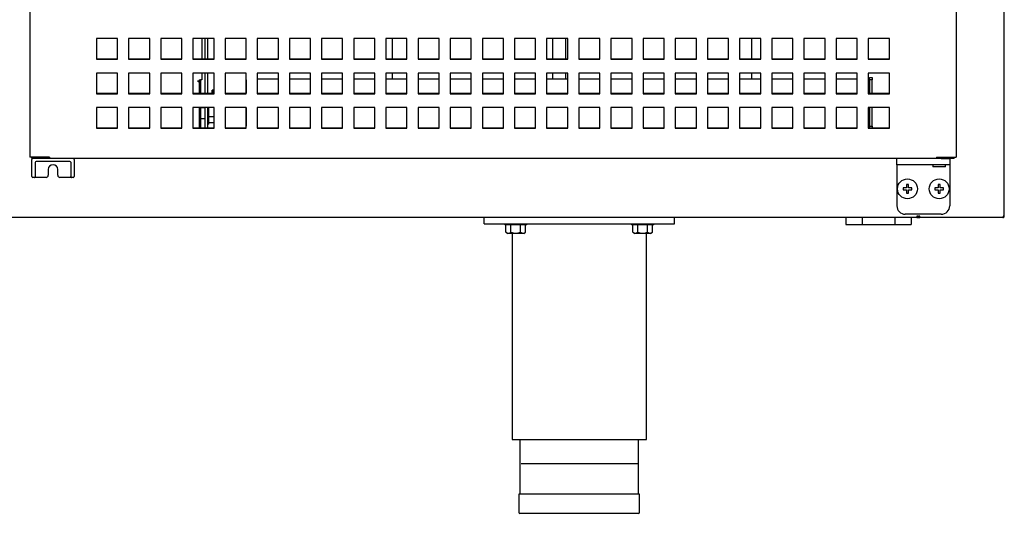
# Model space of a CAD drawing. Units: millimetres. Extents: x 635 to 4107, y 366 to 1401.
# Drawn here: x 1745 to 1769, y 494 to 506 of the extents above; entities that cross this region are included whole.
import ezdxf

# ---------------------------------------------------------------- set-up
doc = ezdxf.new("R2010")
doc.units = ezdxf.units.MM
doc.layers.add('DV30_0', color=7, linetype='Continuous')

msp = doc.modelspace()

# ---------------------------------------------------------------- linework, layer by layer
at = {"layer": 'DV30_0', "color": 7}
for p, q in [((1768.7, 501.109), (1768.7, 534.049)), ((1745.66, 506.052), (1745.66, 502.51)), ((1767.56, 506.052), (1767.56, 502.51)), ((1747.235, 505.314), (1747.235, 504.827)), ((1747.735, 505.314), (1747.235, 505.314)), ((1747.735, 504.827), (1747.735, 505.314)), ((1747.995, 505.314), (1747.995, 504.827)), ((1748.495, 505.314), (1747.995, 505.314)), ((1748.495, 504.827), (1748.495, 505.314)), ((1748.755, 505.314), (1748.755, 504.827)), ((1749.255, 505.314), (1748.755, 505.314)), ((1749.255, 504.827), (1749.255, 505.314)), ((1749.516, 505.314), (1749.516, 504.827)), ((1750.016, 505.314), (1749.516, 505.314)), ((1749.73, 505.314), (1749.73, 504.836)), ((1749.799, 505.314), (1749.799, 504.836)), ((1749.859, 505.314), (1749.859, 504.836)), ((1750.016, 504.827), (1750.016, 505.314)), ((1750.276, 505.314), (1750.276, 504.827)), ((1750.776, 505.314), (1750.276, 505.314)), ((1750.776, 504.827), (1750.776, 505.314)), ((1751.037, 505.314), (1751.037, 504.827)), ((1751.537, 505.314), (1751.037, 505.314)), ((1751.537, 504.827), (1751.537, 505.314)), ((1751.797, 505.314), (1751.797, 504.827)), ((1752.297, 505.314), (1751.797, 505.314)), ((1752.297, 504.827), (1752.297, 505.314)), ((1752.557, 505.314), (1752.557, 504.827)), ((1753.057, 505.314), (1752.557, 505.314)), ((1753.057, 504.827), (1753.057, 505.314)), ((1753.318, 505.314), (1753.318, 504.827)), ((1753.818, 505.314), (1753.318, 505.314)), ((1753.818, 504.827), (1753.818, 505.314)), ((1754.078, 505.314), (1754.078, 504.827)), ((1754.578, 505.314), (1754.078, 505.314)), ((1754.233, 504.836), (1754.233, 505.314)), ((1754.578, 504.827), (1754.578, 505.314)), ((1754.839, 505.314), (1754.839, 504.827)), ((1755.339, 505.314), (1754.839, 505.314)), ((1755.339, 504.827), (1755.339, 505.314)), ((1755.599, 505.314), (1755.599, 504.827)), ((1756.099, 505.314), (1755.599, 505.314)), ((1756.099, 504.827), (1756.099, 505.314)), ((1756.36, 505.314), (1756.36, 504.827)), ((1756.86, 505.314), (1756.36, 505.314)), ((1756.86, 504.827), (1756.86, 505.314)), ((1757.12, 505.314), (1757.12, 504.827)), ((1757.62, 505.314), (1757.12, 505.314)), ((1757.62, 504.827), (1757.62, 505.314)), ((1757.88, 505.314), (1757.88, 504.827)), ((1758.38, 505.314), (1757.88, 505.314)), ((1758.015, 505.314), (1758.015, 504.836)), ((1758.333, 504.836), (1758.333, 505.314)), ((1758.38, 504.827), (1758.38, 505.314)), ((1758.641, 505.314), (1758.641, 504.827)), ((1759.141, 505.314), (1758.641, 505.314)), ((1759.141, 504.827), (1759.141, 505.314)), ((1759.401, 505.314), (1759.401, 504.827)), ((1759.901, 505.314), (1759.401, 505.314)), ((1759.901, 504.827), (1759.901, 505.314)), ((1760.162, 505.314), (1760.162, 504.827)), ((1760.662, 505.314), (1760.162, 505.314)), ((1760.662, 504.827), (1760.662, 505.314)), ((1760.922, 505.314), (1760.922, 504.827)), ((1761.422, 505.314), (1760.922, 505.314)), ((1761.422, 504.827), (1761.422, 505.314)), ((1761.682, 505.314), (1761.682, 504.827)), ((1762.182, 505.314), (1761.682, 505.314)), ((1762.182, 504.827), (1762.182, 505.314)), ((1762.443, 505.314), (1762.443, 504.827)), ((1762.943, 505.314), (1762.443, 505.314)), ((1762.733, 504.836), (1762.733, 505.314)), ((1762.943, 504.827), (1762.943, 505.314)), ((1763.203, 505.314), (1763.203, 504.827)), ((1763.703, 505.314), (1763.203, 505.314)), ((1763.703, 504.827), (1763.703, 505.314)), ((1763.964, 505.314), (1763.964, 504.827)), ((1764.464, 505.314), (1763.964, 505.314)), ((1764.464, 504.827), (1764.464, 505.314)), ((1764.724, 505.314), (1764.724, 504.827)), ((1765.224, 505.314), (1764.724, 505.314)), ((1765.224, 504.827), (1765.224, 505.314)), ((1765.485, 505.314), (1765.485, 504.827)), ((1765.985, 505.314), (1765.485, 505.314)), ((1765.985, 504.827), (1765.985, 505.314)), ((1747.235, 504.836), (1747.735, 504.836)), ((1747.235, 504.827), (1747.735, 504.827)), ((1747.995, 504.836), (1748.495, 504.836)), ((1747.995, 504.827), (1748.495, 504.827)), ((1748.755, 504.836), (1749.255, 504.836)), ((1748.755, 504.827), (1749.255, 504.827)), ((1749.516, 504.836), (1750.016, 504.836)), ((1749.516, 504.827), (1750.016, 504.827)), ((1750.276, 504.836), (1750.776, 504.836)), ((1750.276, 504.827), (1750.776, 504.827)), ((1751.037, 504.836), (1751.537, 504.836)), ((1751.037, 504.827), (1751.537, 504.827)), ((1751.797, 504.836), (1752.297, 504.836)), ((1751.797, 504.827), (1752.297, 504.827)), ((1752.557, 504.836), (1753.057, 504.836)), ((1752.557, 504.827), (1753.057, 504.827)), ((1753.318, 504.836), (1753.818, 504.836)), ((1753.318, 504.827), (1753.818, 504.827)), ((1754.078, 504.836), (1754.578, 504.836)), ((1754.078, 504.827), (1754.578, 504.827)), ((1754.839, 504.836), (1755.339, 504.836)), ((1754.839, 504.827), (1755.339, 504.827)), ((1755.599, 504.836), (1756.099, 504.836)), ((1755.599, 504.827), (1756.099, 504.827)), ((1756.36, 504.836), (1756.86, 504.836)), ((1756.36, 504.827), (1756.86, 504.827)), ((1757.12, 504.836), (1757.62, 504.836)), ((1757.12, 504.827), (1757.62, 504.827)), ((1757.88, 504.836), (1758.38, 504.836)), ((1757.88, 504.827), (1758.38, 504.827)), ((1758.641, 504.836), (1759.141, 504.836)), ((1758.641, 504.827), (1759.141, 504.827)), ((1759.401, 504.836), (1759.901, 504.836)), ((1759.401, 504.827), (1759.901, 504.827)), ((1760.162, 504.836), (1760.662, 504.836)), ((1760.162, 504.827), (1760.662, 504.827)), ((1760.922, 504.836), (1761.422, 504.836)), ((1760.922, 504.827), (1761.422, 504.827)), ((1761.682, 504.836), (1762.182, 504.836)), ((1761.682, 504.827), (1762.182, 504.827)), ((1762.443, 504.836), (1762.943, 504.836)), ((1762.443, 504.827), (1762.943, 504.827)), ((1763.203, 504.836), (1763.703, 504.836)), ((1763.203, 504.827), (1763.703, 504.827)), ((1763.964, 504.836), (1764.464, 504.836)), ((1763.964, 504.827), (1764.464, 504.827)), ((1764.724, 504.836), (1765.224, 504.836)), ((1764.724, 504.827), (1765.224, 504.827)), ((1765.485, 504.836), (1765.985, 504.836)), ((1765.485, 504.827), (1765.985, 504.827)), ((1747.235, 504.496), (1747.235, 504.009)), ((1747.735, 504.496), (1747.235, 504.496)), ((1747.735, 504.009), (1747.735, 504.496)), ((1747.995, 504.496), (1747.995, 504.009)), ((1748.495, 504.496), (1747.995, 504.496)), ((1748.495, 504.009), (1748.495, 504.496)), ((1748.755, 504.496), (1748.755, 504.009)), ((1749.255, 504.496), (1748.755, 504.496)), ((1749.255, 504.009), (1749.255, 504.496)), ((1749.516, 504.496), (1749.516, 504.009)), ((1750.016, 504.496), (1749.516, 504.496)), ((1749.73, 504.496), (1749.73, 504.338)), ((1749.799, 504.496), (1749.799, 504.018)), ((1749.859, 504.496), (1749.859, 504.018)), ((1750.016, 504.009), (1750.016, 504.496)), ((1750.276, 504.496), (1750.276, 504.009)), ((1750.776, 504.496), (1750.276, 504.496)), ((1750.776, 504.009), (1750.776, 504.496)), ((1751.037, 504.496), (1751.037, 504.009)), ((1751.537, 504.496), (1751.037, 504.496)), ((1751.537, 504.009), (1751.537, 504.496)), ((1751.797, 504.496), (1751.797, 504.009)), ((1752.297, 504.496), (1751.797, 504.496)), ((1752.297, 504.009), (1752.297, 504.496)), ((1752.557, 504.496), (1752.557, 504.009)), ((1753.057, 504.496), (1752.557, 504.496)), ((1753.057, 504.009), (1753.057, 504.496)), ((1753.318, 504.496), (1753.318, 504.009)), ((1753.818, 504.496), (1753.318, 504.496)), ((1753.818, 504.009), (1753.818, 504.496)), ((1754.078, 504.496), (1754.078, 504.009)), ((1754.578, 504.496), (1754.078, 504.496)), ((1754.233, 504.364), (1754.233, 504.496)), ((1754.578, 504.009), (1754.578, 504.496)), ((1754.839, 504.496), (1754.839, 504.009)), ((1755.339, 504.496), (1754.839, 504.496)), ((1755.339, 504.009), (1755.339, 504.496)), ((1755.599, 504.496), (1755.599, 504.009)), ((1756.099, 504.496), (1755.599, 504.496)), ((1756.099, 504.009), (1756.099, 504.496)), ((1756.36, 504.496), (1756.36, 504.009)), ((1756.86, 504.496), (1756.36, 504.496)), ((1756.86, 504.009), (1756.86, 504.496)), ((1757.12, 504.496), (1757.12, 504.009)), ((1757.62, 504.496), (1757.12, 504.496)), ((1757.62, 504.009), (1757.62, 504.496)), ((1757.88, 504.496), (1757.88, 504.009)), ((1758.38, 504.496), (1757.88, 504.496)), ((1758.015, 504.496), (1758.015, 504.364)), ((1758.333, 504.364), (1758.333, 504.496)), ((1758.38, 504.009), (1758.38, 504.496)), ((1758.641, 504.496), (1758.641, 504.009)), ((1759.141, 504.496), (1758.641, 504.496)), ((1759.141, 504.009), (1759.141, 504.496)), ((1759.401, 504.496), (1759.401, 504.009)), ((1759.901, 504.496), (1759.401, 504.496)), ((1759.901, 504.009), (1759.901, 504.496)), ((1760.162, 504.496), (1760.162, 504.009)), ((1760.662, 504.496), (1760.162, 504.496)), ((1760.662, 504.009), (1760.662, 504.496)), ((1760.922, 504.496), (1760.922, 504.009)), ((1761.422, 504.496), (1760.922, 504.496)), ((1761.422, 504.009), (1761.422, 504.496)), ((1761.682, 504.496), (1761.682, 504.009)), ((1762.182, 504.496), (1761.682, 504.496)), ((1762.182, 504.009), (1762.182, 504.496)), ((1762.443, 504.496), (1762.443, 504.009)), ((1762.943, 504.496), (1762.443, 504.496)), ((1762.733, 504.364), (1762.733, 504.496)), ((1762.943, 504.009), (1762.943, 504.496)), ((1763.203, 504.496), (1763.203, 504.009)), ((1763.703, 504.496), (1763.203, 504.496)), ((1763.703, 504.009), (1763.703, 504.496)), ((1763.964, 504.496), (1763.964, 504.009)), ((1764.464, 504.496), (1763.964, 504.496)), ((1764.464, 504.009), (1764.464, 504.496)), ((1764.724, 504.496), (1764.724, 504.009)), ((1765.224, 504.496), (1764.724, 504.496)), ((1765.224, 504.009), (1765.224, 504.496)), ((1765.485, 504.496), (1765.485, 504.009)), ((1765.985, 504.496), (1765.485, 504.496)), ((1765.985, 504.009), (1765.985, 504.496)), ((1749.665, 504.307), (1749.628, 504.307)), ((1749.628, 504.304), (1749.665, 504.304)), ((1749.665, 504.338), (1749.699, 504.338)), ((1749.665, 504.338), (1749.665, 504.307)), ((1749.665, 504.274), (1749.665, 504.304)), ((1749.665, 504.274), (1749.665, 504.018)), ((1749.674, 504.269), (1749.665, 504.269)), ((1749.674, 504.338), (1749.674, 504.269)), ((1749.699, 504.269), (1749.674, 504.269)), ((1749.73, 504.338), (1749.699, 504.338)), ((1749.699, 504.338), (1749.699, 504.269)), ((1749.699, 504.269), (1749.699, 504.018)), ((1750.775, 504.339), (1750.775, 504.389)), ((1750.775, 504.389), (1750.776, 504.389)), ((1750.775, 504.339), (1750.775, 504.018)), ((1750.776, 504.339), (1750.775, 504.339)), ((1751.037, 504.364), (1751.537, 504.364)), ((1751.797, 504.364), (1751.974, 504.364)), ((1751.974, 504.364), (1752.297, 504.364)), ((1752.557, 504.364), (1753.057, 504.364)), ((1753.318, 504.364), (1753.818, 504.364)), ((1754.078, 504.364), (1754.578, 504.364)), ((1754.839, 504.364), (1755.339, 504.364)), ((1755.599, 504.364), (1756.099, 504.364)), ((1756.36, 504.364), (1756.86, 504.364)), ((1757.12, 504.364), (1757.62, 504.364)), ((1757.88, 504.364), (1758.38, 504.364)), ((1758.641, 504.364), (1759.141, 504.364)), ((1759.401, 504.364), (1759.901, 504.364)), ((1760.162, 504.364), (1760.662, 504.364)), ((1760.922, 504.364), (1761.422, 504.364)), ((1761.682, 504.364), (1762.182, 504.364)), ((1762.443, 504.364), (1762.943, 504.364)), ((1763.203, 504.364), (1763.703, 504.364)), ((1763.964, 504.364), (1764.374, 504.364)), ((1764.374, 504.364), (1764.464, 504.364)), ((1764.724, 504.364), (1765.224, 504.364)), ((1765.514, 504.339), (1765.514, 504.389)), ((1765.514, 504.389), (1765.574, 504.389)), ((1765.514, 504.339), (1765.514, 504.018)), ((1765.574, 504.339), (1765.514, 504.339)), ((1765.574, 504.389), (1765.574, 504.339)), ((1765.574, 504.018), (1765.574, 504.339)), ((1747.235, 504.018), (1747.735, 504.018)), ((1747.235, 504.009), (1747.735, 504.009)), ((1747.995, 504.018), (1748.495, 504.018)), ((1747.995, 504.009), (1748.495, 504.009)), ((1748.755, 504.018), (1749.255, 504.018)), ((1748.755, 504.009), (1749.255, 504.009)), ((1749.516, 504.018), (1750.016, 504.018)), ((1749.516, 504.009), (1750.016, 504.009)), ((1749.974, 504.018), (1749.974, 504.093)), ((1749.999, 504.093), (1749.974, 504.093)), ((1749.999, 504.018), (1749.999, 504.093)), ((1750.016, 504.044), (1749.999, 504.044)), ((1750.276, 504.018), (1750.776, 504.018)), ((1750.276, 504.009), (1750.776, 504.009)), ((1751.037, 504.018), (1751.537, 504.018)), ((1751.037, 504.009), (1751.537, 504.009)), ((1751.797, 504.018), (1752.297, 504.018)), ((1751.797, 504.009), (1752.297, 504.009)), ((1752.557, 504.018), (1753.057, 504.018)), ((1752.557, 504.009), (1753.057, 504.009)), ((1753.318, 504.018), (1753.818, 504.018)), ((1753.318, 504.009), (1753.818, 504.009)), ((1754.078, 504.018), (1754.578, 504.018)), ((1754.078, 504.009), (1754.578, 504.009)), ((1754.839, 504.018), (1755.339, 504.018)), ((1754.839, 504.009), (1755.339, 504.009)), ((1755.599, 504.018), (1756.099, 504.018)), ((1755.599, 504.009), (1756.099, 504.009)), ((1756.36, 504.018), (1756.86, 504.018)), ((1756.36, 504.009), (1756.86, 504.009)), ((1757.12, 504.018), (1757.62, 504.018)), ((1757.12, 504.009), (1757.62, 504.009)), ((1757.88, 504.018), (1758.38, 504.018)), ((1757.88, 504.009), (1758.38, 504.009)), ((1758.641, 504.018), (1759.141, 504.018)), ((1758.641, 504.009), (1759.141, 504.009)), ((1759.401, 504.018), (1759.901, 504.018)), ((1759.401, 504.009), (1759.901, 504.009)), ((1760.162, 504.018), (1760.662, 504.018)), ((1760.162, 504.009), (1760.662, 504.009)), ((1760.922, 504.018), (1761.422, 504.018)), ((1760.922, 504.009), (1761.422, 504.009)), ((1761.682, 504.018), (1762.182, 504.018)), ((1761.682, 504.009), (1762.182, 504.009)), ((1762.443, 504.018), (1762.943, 504.018)), ((1762.443, 504.009), (1762.943, 504.009)), ((1763.203, 504.018), (1763.703, 504.018)), ((1763.203, 504.009), (1763.703, 504.009)), ((1763.964, 504.018), (1764.464, 504.018)), ((1763.964, 504.009), (1764.464, 504.009)), ((1764.724, 504.018), (1765.224, 504.018)), ((1764.724, 504.009), (1765.224, 504.009)), ((1765.485, 504.018), (1765.985, 504.018)), ((1765.485, 504.009), (1765.985, 504.009)), ((1747.235, 503.679), (1747.235, 503.192)), ((1747.735, 503.679), (1747.235, 503.679)), ((1747.735, 503.192), (1747.735, 503.679)), ((1747.995, 503.679), (1747.995, 503.192)), ((1748.495, 503.679), (1747.995, 503.679)), ((1748.495, 503.192), (1748.495, 503.679)), ((1748.755, 503.679), (1748.755, 503.192)), ((1749.255, 503.679), (1748.755, 503.679)), ((1749.255, 503.192), (1749.255, 503.679)), ((1749.516, 503.679), (1749.516, 503.192)), ((1750.016, 503.679), (1749.516, 503.679)), ((1749.665, 503.679), (1749.665, 503.201)), ((1749.699, 503.679), (1749.699, 503.201)), ((1749.799, 503.672), (1749.699, 503.672)), ((1749.799, 503.679), (1749.799, 503.201)), ((1749.859, 503.679), (1749.859, 503.201)), ((1749.884, 503.679), (1749.884, 503.285)), ((1750.016, 503.192), (1750.016, 503.679)), ((1750.276, 503.679), (1750.276, 503.192)), ((1750.776, 503.679), (1750.276, 503.679)), ((1750.775, 503.679), (1750.775, 503.239)), ((1750.776, 503.192), (1750.776, 503.679)), ((1751.037, 503.679), (1751.037, 503.192)), ((1751.537, 503.679), (1751.037, 503.679)), ((1751.537, 503.192), (1751.537, 503.679)), ((1751.797, 503.679), (1751.797, 503.192)), ((1752.297, 503.679), (1751.797, 503.679)), ((1752.297, 503.192), (1752.297, 503.679)), ((1752.557, 503.679), (1752.557, 503.192)), ((1753.057, 503.679), (1752.557, 503.679)), ((1753.057, 503.192), (1753.057, 503.679)), ((1753.318, 503.679), (1753.318, 503.192)), ((1753.818, 503.679), (1753.318, 503.679)), ((1753.818, 503.192), (1753.818, 503.679)), ((1754.078, 503.679), (1754.078, 503.192)), ((1754.578, 503.679), (1754.078, 503.679)), ((1754.578, 503.192), (1754.578, 503.679)), ((1754.839, 503.679), (1754.839, 503.192)), ((1755.339, 503.679), (1754.839, 503.679)), ((1755.339, 503.192), (1755.339, 503.679)), ((1755.599, 503.679), (1755.599, 503.192)), ((1756.099, 503.679), (1755.599, 503.679)), ((1756.099, 503.192), (1756.099, 503.679)), ((1756.36, 503.679), (1756.36, 503.192)), ((1756.86, 503.679), (1756.36, 503.679)), ((1756.86, 503.192), (1756.86, 503.679)), ((1757.12, 503.679), (1757.12, 503.192)), ((1757.62, 503.679), (1757.12, 503.679)), ((1757.62, 503.192), (1757.62, 503.679)), ((1757.88, 503.679), (1757.88, 503.192)), ((1758.38, 503.679), (1757.88, 503.679)), ((1758.38, 503.192), (1758.38, 503.679)), ((1758.641, 503.679), (1758.641, 503.192)), ((1759.141, 503.679), (1758.641, 503.679)), ((1759.141, 503.192), (1759.141, 503.679)), ((1759.401, 503.679), (1759.401, 503.192)), ((1759.901, 503.679), (1759.401, 503.679)), ((1759.901, 503.192), (1759.901, 503.679)), ((1760.162, 503.679), (1760.162, 503.192)), ((1760.662, 503.679), (1760.162, 503.679)), ((1760.662, 503.192), (1760.662, 503.679)), ((1760.922, 503.679), (1760.922, 503.192)), ((1761.422, 503.679), (1760.922, 503.679)), ((1761.422, 503.192), (1761.422, 503.679)), ((1761.682, 503.679), (1761.682, 503.192)), ((1762.182, 503.679), (1761.682, 503.679)), ((1762.182, 503.192), (1762.182, 503.679)), ((1762.443, 503.679), (1762.443, 503.192)), ((1762.943, 503.679), (1762.443, 503.679)), ((1762.943, 503.192), (1762.943, 503.679)), ((1763.203, 503.679), (1763.203, 503.192)), ((1763.703, 503.679), (1763.203, 503.679)), ((1763.703, 503.192), (1763.703, 503.679)), ((1763.964, 503.679), (1763.964, 503.192)), ((1764.464, 503.679), (1763.964, 503.679)), ((1764.464, 503.192), (1764.464, 503.679)), ((1764.724, 503.679), (1764.724, 503.192)), ((1765.224, 503.679), (1764.724, 503.679)), ((1765.224, 503.192), (1765.224, 503.679)), ((1765.485, 503.679), (1765.485, 503.192)), ((1765.985, 503.679), (1765.485, 503.679)), ((1765.514, 503.679), (1765.514, 503.239)), ((1765.574, 503.239), (1765.574, 503.679)), ((1765.985, 503.192), (1765.985, 503.679)), ((1749.699, 503.422), (1749.799, 503.422)), ((1749.859, 503.285), (1749.884, 503.285)), ((1750.016, 503.459), (1749.884, 503.459)), ((1750.016, 503.318), (1749.884, 503.318)), ((1747.235, 503.201), (1747.735, 503.201)), ((1747.235, 503.192), (1747.735, 503.192)), ((1747.995, 503.201), (1748.495, 503.201)), ((1747.995, 503.192), (1748.495, 503.192)), ((1748.755, 503.201), (1749.255, 503.201)), ((1748.755, 503.192), (1749.255, 503.192)), ((1749.516, 503.201), (1750.016, 503.201)), ((1749.516, 503.192), (1750.016, 503.192)), ((1750.276, 503.201), (1750.776, 503.201)), ((1750.276, 503.192), (1750.776, 503.192)), ((1750.775, 503.239), (1750.776, 503.239)), ((1750.775, 503.201), (1750.775, 503.239)), ((1751.037, 503.201), (1751.537, 503.201)), ((1751.037, 503.192), (1751.537, 503.192)), ((1751.797, 503.201), (1752.297, 503.201)), ((1751.797, 503.192), (1752.297, 503.192)), ((1752.557, 503.201), (1753.057, 503.201)), ((1752.557, 503.192), (1753.057, 503.192)), ((1753.318, 503.201), (1753.818, 503.201)), ((1753.318, 503.192), (1753.818, 503.192)), ((1754.078, 503.201), (1754.578, 503.201)), ((1754.078, 503.192), (1754.578, 503.192)), ((1754.839, 503.201), (1755.339, 503.201)), ((1754.839, 503.192), (1755.339, 503.192)), ((1755.599, 503.201), (1756.099, 503.201)), ((1755.599, 503.192), (1756.099, 503.192)), ((1756.36, 503.201), (1756.86, 503.201)), ((1756.36, 503.192), (1756.86, 503.192)), ((1757.12, 503.201), (1757.62, 503.201)), ((1757.12, 503.192), (1757.62, 503.192)), ((1757.88, 503.201), (1758.38, 503.201)), ((1757.88, 503.192), (1758.38, 503.192)), ((1758.641, 503.201), (1759.141, 503.201)), ((1758.641, 503.192), (1759.141, 503.192)), ((1759.401, 503.201), (1759.901, 503.201)), ((1759.401, 503.192), (1759.901, 503.192)), ((1760.162, 503.201), (1760.662, 503.201)), ((1760.162, 503.192), (1760.662, 503.192)), ((1760.922, 503.201), (1761.422, 503.201)), ((1760.922, 503.192), (1761.422, 503.192)), ((1761.682, 503.201), (1762.182, 503.201)), ((1761.682, 503.192), (1762.182, 503.192)), ((1762.443, 503.201), (1762.943, 503.201)), ((1762.443, 503.192), (1762.943, 503.192)), ((1763.203, 503.201), (1763.703, 503.201)), ((1763.203, 503.192), (1763.703, 503.192)), ((1763.964, 503.201), (1764.464, 503.201)), ((1763.964, 503.192), (1764.464, 503.192)), ((1764.724, 503.201), (1765.224, 503.201)), ((1764.724, 503.192), (1765.224, 503.192)), ((1765.485, 503.201), (1765.985, 503.201)), ((1765.485, 503.192), (1765.985, 503.192)), ((1765.514, 503.239), (1765.574, 503.239)), ((1765.514, 503.201), (1765.514, 503.239)), ((1765.574, 503.239), (1765.574, 503.201)), ((1745.671, 502.51), (1745.66, 502.51)), ((1745.885, 502.51), (1745.671, 502.51)), ((1745.705, 502.478), (1745.705, 502.51)), ((1746.093, 502.478), (1745.705, 502.478)), ((1745.71, 502.384), (1745.71, 502.453)), ((1745.71, 502.311), (1745.71, 502.384)), ((1745.785, 502.381), (1745.785, 502.378)), ((1745.785, 502.378), (1745.785, 502.311)), ((1746.61, 502.403), (1745.81, 502.403)), ((1746.098, 502.51), (1745.885, 502.51)), ((1746.126, 502.478), (1746.093, 502.478)), ((1746.126, 502.51), (1746.098, 502.51)), ((1746.126, 502.51), (1746.126, 502.478)), ((1746.126, 502.487), (1746.126, 502.51)), ((1767.093, 502.478), (1746.126, 502.478)), ((1746.635, 502.378), (1746.634, 502.381)), ((1746.635, 502.311), (1746.635, 502.378)), ((1746.71, 502.453), (1746.71, 502.384)), ((1746.71, 502.384), (1746.71, 502.311)), ((1766.16, 502.328), (1766.16, 502.478)), ((1767.093, 502.51), (1767.121, 502.51)), ((1767.093, 502.51), (1767.093, 502.478)), ((1767.093, 502.51), (1767.093, 502.487)), ((1767.21, 502.478), (1767.093, 502.478)), ((1767.098, 502.478), (1767.093, 502.478)), ((1767.121, 502.51), (1767.178, 502.51)), ((1767.178, 502.51), (1767.548, 502.51)), ((1767.21, 502.478), (1767.41, 502.478)), ((1767.41, 502.478), (1767.41, 502.328)), ((1767.515, 502.478), (1767.41, 502.478)), ((1767.515, 502.478), (1767.515, 502.51)), ((1767.548, 502.51), (1767.56, 502.51)), ((1745.71, 502.053), (1745.71, 502.311)), ((1745.785, 502.311), (1745.785, 502.059)), ((1746.097, 502.216), (1746.097, 502.078)), ((1746.322, 502.078), (1746.322, 502.216)), ((1746.635, 502.059), (1746.635, 502.311)), ((1746.71, 502.311), (1746.71, 502.053)), ((1766.16, 502.328), (1766.16, 501.358)), ((1766.36, 502.328), (1766.16, 502.328)), ((1767.21, 502.328), (1766.36, 502.328)), ((1767.01, 502.328), (1767.01, 502.278)), ((1767.31, 502.278), (1767.01, 502.278)), ((1767.41, 502.328), (1767.21, 502.328)), ((1767.31, 502.278), (1767.31, 502.328)), ((1767.41, 502.328), (1767.41, 501.358)), ((1745.766, 502.028), (1745.735, 502.028)), ((1745.81, 502.028), (1745.766, 502.028)), ((1746.047, 502.028), (1745.81, 502.028)), ((1746.61, 502.028), (1746.372, 502.028)), ((1746.653, 502.028), (1746.61, 502.028)), ((1746.685, 502.028), (1746.653, 502.028)), ((1766.385, 501.783), (1766.31, 501.783)), ((1766.31, 501.783), (1766.31, 501.733)), ((1766.31, 501.733), (1766.385, 501.733)), ((1766.435, 501.858), (1766.385, 501.858)), ((1766.385, 501.858), (1766.385, 501.783)), ((1766.385, 501.733), (1766.385, 501.658)), ((1766.385, 501.658), (1766.435, 501.658)), ((1766.435, 501.783), (1766.435, 501.858)), ((1766.51, 501.783), (1766.435, 501.783)), ((1766.435, 501.658), (1766.435, 501.733)), ((1766.435, 501.733), (1766.51, 501.733)), ((1766.51, 501.733), (1766.51, 501.783)), ((1767.135, 501.783), (1767.06, 501.783)), ((1767.06, 501.783), (1767.06, 501.733)), ((1767.06, 501.733), (1767.135, 501.733)), ((1767.185, 501.858), (1767.135, 501.858)), ((1767.135, 501.858), (1767.135, 501.783)), ((1767.135, 501.733), (1767.135, 501.658)), ((1767.135, 501.658), (1767.185, 501.658)), ((1767.185, 501.783), (1767.185, 501.858)), ((1767.26, 501.783), (1767.185, 501.783)), ((1767.185, 501.658), (1767.185, 501.733)), ((1767.185, 501.733), (1767.26, 501.733)), ((1767.26, 501.733), (1767.26, 501.783)), ((1766.634, 501.078), (1744.48, 501.078)), ((1756.4, 500.928), (1756.4, 501.078)), ((1760.9, 500.928), (1760.9, 501.078)), ((1764.95, 501.078), (1764.95, 500.913)), ((1765.337, 501.078), (1765.337, 500.913)), ((1766.112, 501.078), (1766.112, 500.913)), ((1767.21, 501.158), (1766.36, 501.158)), ((1766.5, 501.078), (1766.5, 500.913)), ((1766.634, 501.109), (1766.634, 501.078)), ((1766.656, 501.109), (1766.634, 501.109)), ((1766.634, 501.103), (1766.7, 501.103)), ((1766.634, 501.078), (1766.674, 501.078)), ((1766.64, 501.103), (1766.656, 501.087)), ((1766.7, 501.109), (1766.67, 501.109)), ((1766.674, 501.093), (1766.674, 501.078)), ((1766.689, 501.078), (1766.674, 501.078)), ((1766.689, 501.081), (1766.689, 501.078)), ((1766.7, 501.078), (1766.7, 501.109)), ((1768.669, 501.078), (1766.7, 501.078)), ((1768.67, 501.078), (1768.669, 501.078)), ((1768.7, 501.109), (1768.67, 501.109)), ((1768.67, 501.109), (1768.67, 501.087)), ((1768.67, 501.109), (1768.691, 501.087)), ((1768.67, 501.087), (1768.67, 501.078)), ((1756.4, 500.928), (1760.9, 500.928)), ((1756.888, 500.928), (1756.888, 500.903)), ((1757.413, 500.903), (1756.888, 500.903)), ((1756.919, 500.729), (1756.919, 500.903)), ((1756.919, 500.729), (1756.963, 500.703)), ((1757.035, 500.729), (1757.035, 500.903)), ((1757.265, 500.729), (1757.265, 500.903)), ((1757.338, 500.703), (1757.381, 500.729)), ((1757.381, 500.729), (1757.381, 500.903)), ((1757.413, 500.903), (1757.413, 500.928)), ((1759.888, 500.928), (1759.888, 500.903)), ((1760.413, 500.903), (1759.888, 500.903)), ((1759.919, 500.729), (1759.919, 500.903)), ((1759.919, 500.729), (1759.963, 500.703)), ((1760.035, 500.729), (1760.035, 500.903)), ((1760.265, 500.729), (1760.265, 500.903)), ((1760.338, 500.703), (1760.381, 500.729)), ((1760.381, 500.729), (1760.381, 500.903)), ((1760.413, 500.903), (1760.413, 500.928)), ((1764.95, 500.913), (1765.337, 500.913)), ((1765.337, 500.913), (1766.112, 500.913)), ((1766.112, 500.913), (1766.5, 500.913)), ((1757.338, 500.703), (1756.963, 500.703)), ((1757.063, 500.703), (1757.063, 495.828)), ((1760.338, 500.703), (1759.963, 500.703)), ((1760.238, 495.828), (1760.238, 500.703)), ((1757.063, 495.828), (1760.238, 495.828)), ((1757.25, 495.828), (1757.25, 494.528)), ((1760.05, 494.528), (1760.05, 495.828)), ((1760.025, 495.253), (1757.275, 495.253)), ((1760.075, 494.528), (1757.225, 494.528)), ((1757.225, 494.528), (1757.225, 494.103)), ((1760.075, 494.103), (1760.075, 494.528)), ((1760.05, 494.078), (1757.25, 494.078))]:
    msp.add_line(p, q, dxfattribs=at)
for centre in [(1766.41, 501.758), (1767.16, 501.758)]:
    msp.add_circle(centre, 0.235, dxfattribs=at)
for centre, radius, start, end in [((1745.735, 502.453), 0.025, 90, 180), ((1745.81, 502.378), 0.025, 90, 173.4183), ((1746.03, 502.486), 0.0959, 355.2217, 0.4855), ((1746.61, 502.378), 0.025, 6.5817, 90), ((1746.685, 502.453), 0.025, 0, 90), ((1767.189, 502.486), 0.0959, 179.5145, 184.7784), ((1746.21, 502.216), 0.113, 0, 180), ((1745.735, 502.053), 0.025, 180, 270), ((1745.766, 502.05), 0.0211, 269.3736, 277.318), ((1746.047, 502.078), 0.05, 270, 0), ((1746.372, 502.078), 0.05, 180, 270), ((1746.653, 502.051), 0.0221, 262.8726, 270.4359), ((1746.685, 502.053), 0.025, 270, 0), ((1766.36, 501.358), 0.2, 180, 270), ((1767.21, 501.358), 0.2, 270, 0), ((1766.634, 501.109), 0.000513, 315.3597, 359.2265), ((1766.634, 501.109), 0.0305, 270, 315), ((1766.656, 501.192), 0.0834, 269.4593, 275.605), ((1766.634, 501.109), 0.0307, 315.1273, 359.8727), ((1766.7, 501.109), 0.0305, 190.3889, 270), ((1766.674, 501.104), 0.0255, 270, 299.7186), ((1766.689, 501.109), 0.0305, 270, 280.3889), ((1768.586, 501.087), 0.0834, 354.395, 0.5407), ((1768.67, 501.109), 0.000513, 270.7728, 314.6405), ((1768.67, 501.109), 0.0005, 315, 0), ((1768.669, 501.109), 0.0307, 270.1273, 314.8727), ((1768.67, 501.109), 0.0305, 315, 360), ((1756.977, 500.814), 0.103, 235.9818, 304.0182), ((1757.323, 500.814), 0.103, 235.9818, 304.0182), ((1759.977, 500.814), 0.103, 235.9818, 304.0182), ((1760.323, 500.814), 0.103, 235.9818, 304.0182), ((1757.25, 494.103), 0.025, 180, 270), ((1760.05, 494.103), 0.025, 270, 0)]:
    msp.add_arc(centre, radius, start, end, dxfattribs=at)
for points, knots in [([(1745.789, 502.053), (1745.788, 502.047), (1745.786, 502.041), (1745.779, 502.032), (1745.774, 502.029), (1745.769, 502.029)], [0, 0, 0, 0, 0.5, 0.5, 1, 1, 1, 1]), ([(1746.65, 502.029), (1746.645, 502.029), (1746.64, 502.032), (1746.633, 502.041), (1746.631, 502.047), (1746.63, 502.053)], [0, 0, 0, 0, 0.5, 0.5, 1, 1, 1, 1]), ([(1757.035, 500.729), (1757.053, 500.723), (1757.073, 500.719), (1757.111, 500.712), (1757.131, 500.711), (1757.17, 500.711), (1757.189, 500.712), (1757.228, 500.719), (1757.247, 500.723), (1757.265, 500.729)], [0, 0, 0, 0, 0.25, 0.25, 0.5, 0.5, 0.75, 0.75, 1, 1, 1, 1]), ([(1760.035, 500.729), (1760.053, 500.723), (1760.073, 500.719), (1760.111, 500.712), (1760.131, 500.711), (1760.17, 500.711), (1760.189, 500.712), (1760.228, 500.719), (1760.247, 500.723), (1760.265, 500.729)], [0, 0, 0, 0, 0.25, 0.25, 0.5, 0.5, 0.75, 0.75, 1, 1, 1, 1])]:
    msp.add_open_spline(points, degree=3, knots=knots, dxfattribs=at)

doc.saveas('drawing.dxf')
